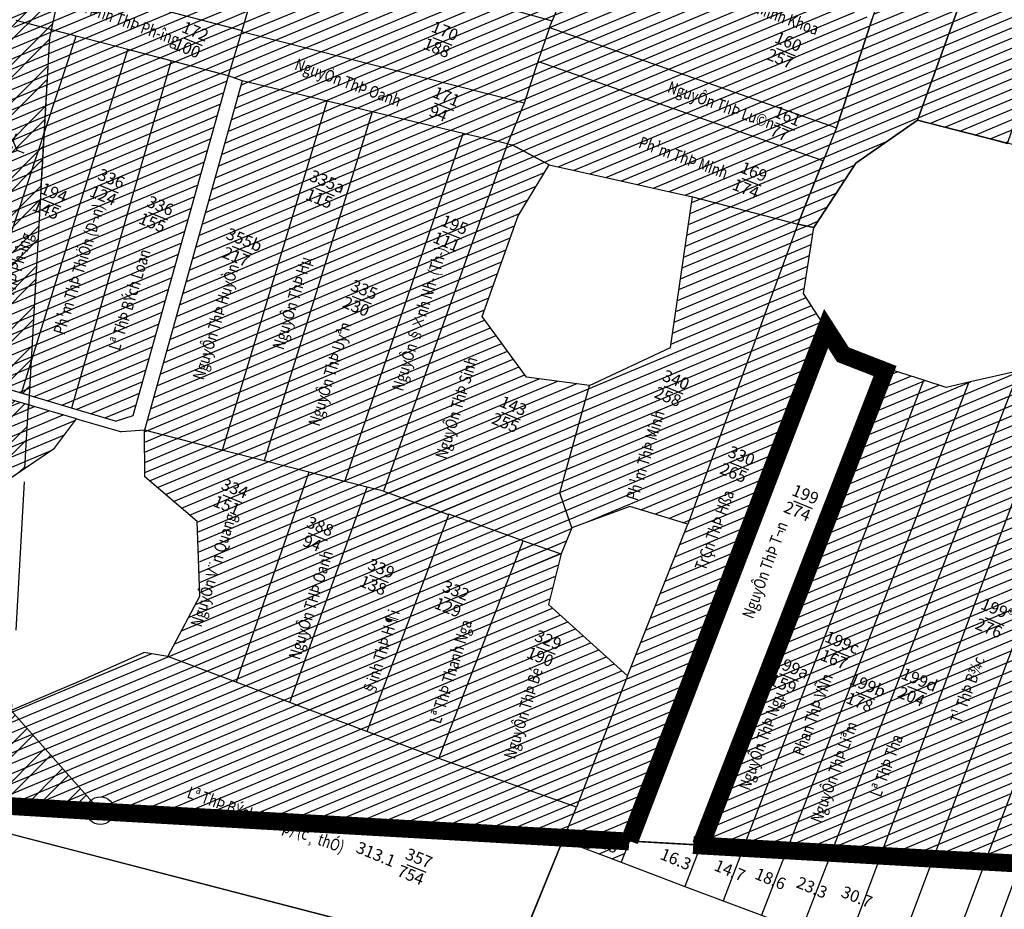
# Model space of a CAD drawing. Extents: x -695011 to 594726, y -7156 to 2337017.
# Drawn here: x 568318 to 568401, y 2331893 to 2331968 of the extents above; entities that cross this region are included whole.
import ezdxf
from ezdxf.enums import TextEntityAlignment as Align

# ---------------------------------------------------------------- set-up
doc = ezdxf.new("R2010")
doc.units = 0
doc.header["$LTSCALE"] = 50
for name, pattern in [('CONTINOUS', [0]), ('DASHED', [3, 2, -1]), ('HIDDEN', [0.375, 0.25, -0.125]), ('RANHGIOI', [2.51, 1.5, -0.43, 0.15, -0.43]), ('SDD-6$0$DASHED2', [0.375, 0.25, -0.125])]:
    doc.linetypes.add(name, pattern=pattern)
for name, color, linetype in [('CHUHO', 7, 'Continuous'), ('CONG', 150, 'Continuous'), ('DAT', 7, 'Continuous'), ('DAT-1', 7, 'Continuous'), ('DATRUONG', 82, 'Continuous'), ('DIAVAT', 242, 'DASHED'), ('duong bo dien tich', 2, 'Continuous'), ('lcc. pham vi tc dot 1', 6, 'RANHGIOI'), ('NOI', 4, 'Continuous'), ('RGDUONG', 3, 'Continuous'), ('SOTHUA', 2, 'Continuous'), ('thao', 3, 'SDD-6$0$DASHED2'), ('thao hatch', 8, 'SDD-6$0$DASHED2')]:
    doc.layers.add(name, color=color, linetype=linetype)
doc.styles.add('KIEUNHA', font='VNARIALN.TTF', dxfattribs={"oblique": 15})
doc.styles.add('VNT', font='VNTIME.TTF')
doc.styles.add('VNTIME', font='VNTIME.TTF')
pattern_1 = [(22.724780695, (-861668.9151, 399810.4116), (-0.30662960033, 0.73213205824), [])]
pattern_2 = [(45, (-22174.4796, 3941.8936), (-1.5909902577, 1.5909902577), []), (45, (-22173.419, 3941.8936), (-1.5909902577, 1.5909902577), [])]

# ---------------------------------------------------------------- blocks, each defined once
blk = doc.blocks.new('btemp10')
at = {"layer": 'DAT', "color": 2, "linetype": 'Continuous'}
for p, q in [((0, 12.5), (0, 6.2)), ((-6.2, 0), (-12.5, 0)), ((0, 6.2), (-6.2, 0)), ((-6.2, 0), (0, -6.2)), ((6.3, 0), (0, 6.2)), ((0, -6.2), (6.3, 0)), ((12.5, 0), (6.3, 0)), ((0, -6.2), (0, -12.5))]:
    blk.add_line(p, q, dxfattribs=at)
blk.add_circle((0, 0), 1.5, dxfattribs=at)

msp = doc.modelspace()

# ---------------------------------------------------------------- hatches: boundary and pattern name
at = {"layer": 'duong bo dien tich'}
h = msp.add_hatch(dxfattribs=at)
h.set_pattern_fill('ANSI31', color=1, scale=0.25, angle=-22.27522, style=0)
h.set_pattern_definition(pattern_1)
h.paths.add_polyline_path([(568405.313, 2331990.477), (568398.798, 2331993.188), (568398.592, 2331992.379), (568395.277, 2331982.755), (568394.392, 2331980.168), (568394.393, 2331980.168), (568390.19, 2331967.857), (568387.167, 2331958.672), (568385.609, 2331954.765), (568383.922, 2331950.536), (568385.256, 2331950.271), (568388.807, 2331955.688), (568394.004, 2331959.313)])
h.paths.add_polyline_path([(568397.366, 2331985.299), (568400.248, 2331984.118), (568400.829, 2331985.535), (568397.946, 2331986.716)], flags=24)
h.paths.add_polyline_path([(568396.732, 2331983.855), (568399.615, 2331982.675), (568400.195, 2331984.092), (568397.313, 2331985.273)], flags=24)
h.paths.add_polyline_path([(568396.537, 2331973.396), (568399.357, 2331982.448), (568397.45, 2331983.042), (568394.63, 2331973.99)], flags=24)
h = msp.add_hatch(dxfattribs=at)
h.set_pattern_fill('ANSI31', color=1, scale=0.25, angle=-22.27522, style=0)
h.set_pattern_definition(pattern_1)
h.paths.add_polyline_path([(568412.065, 2331987.905), (568409.715, 2331988.691), (568405.313, 2331990.477), (568394.004, 2331959.313), (568400.357, 2331957.679), (568401.59, 2331957.362)])
h.paths.add_polyline_path([(568404.516, 2331986.674), (568407.399, 2331985.493), (568407.98, 2331986.912), (568405.097, 2331988.092)], flags=24)
h.paths.add_polyline_path([(568403.88, 2331985.233), (568406.762, 2331984.052), (568407.343, 2331985.469), (568404.46, 2331986.65)], flags=24)
h.paths.add_polyline_path([(568402.904, 2331974.163), (568405.264, 2331981.738), (568403.788, 2331982.198), (568401.428, 2331974.623)], flags=24)
h = msp.add_hatch(dxfattribs=at)
h.set_pattern_fill('ANSI31', color=1, scale=0.25, angle=-22.27522, style=0)
h.set_pattern_definition(pattern_1)
h.paths.add_polyline_path([(568339.263, 2331974.375), (568339.965, 2331976.752), (568316.279, 2331983.34), (568313.098, 2331973.854), (568312.879, 2331973.175), (568337.053, 2331966.888)])
h.paths.add_polyline_path([(568331.007, 2331974.518), (568333.89, 2331973.338), (568334.47, 2331974.755), (568331.588, 2331975.936)], flags=24)
h.paths.add_polyline_path([(568330.373, 2331973.075), (568333.255, 2331971.895), (568333.836, 2331973.312), (568330.953, 2331974.493)], flags=24)
h.paths.add_polyline_path([(568323.15, 2331975.693), (568330.394, 2331973.085), (568331.057, 2331974.928), (568323.814, 2331977.536)], flags=24)
h = msp.add_hatch(dxfattribs=at)
h.set_pattern_fill('ANSI31', color=5, scale=0.25, angle=-22.27522, style=0)
h.set_pattern_definition(pattern_1)
h.paths.add_polyline_path([(568480.587, 2331958.38), (568476.113, 2331959.917), (568465.445, 2331929.646), (568469.964, 2331928.438)])
h.paths.add_polyline_path([(568382.458, 2331938.96), (568476.393, 2331900.997), (568493.254, 2331942.719), (568399.319, 2331980.682)], flags=9)
h.paths.add_polyline_path([(568473.662, 2331951.361), (568476.544, 2331950.18), (568477.125, 2331951.597), (568474.243, 2331952.777)], flags=24)
h.paths.add_polyline_path([(568472.928, 2331949.959), (568475.811, 2331948.778), (568476.391, 2331950.195), (568473.509, 2331951.375)], flags=24)
h.paths.add_polyline_path([(568473.148, 2331941.928), (568475.098, 2331948.188), (568473.623, 2331948.648), (568471.672, 2331942.388)], flags=24)
h = msp.add_hatch(dxfattribs=at)
h.set_pattern_fill('ANSI31', color=5, scale=0.25, angle=-22.27522, style=0)
h.set_pattern_definition(pattern_1)
h.paths.add_polyline_path([(568429.016, 2331937.178), (568426.491, 2331937.862), (568411.115, 2331896.189), (568413.777, 2331896.037)])
h.paths.add_polyline_path([(568382.458, 2331938.96), (568476.393, 2331900.997), (568493.254, 2331942.719), (568399.319, 2331980.682)], flags=9)
h.paths.add_polyline_path([(568423.952, 2331931.295), (568427.911, 2331929.674), (568428.491, 2331931.09), (568424.532, 2331932.712)], flags=24)
h.paths.add_polyline_path([(568423.496, 2331929.779), (568426.378, 2331928.599), (568426.958, 2331930.015), (568424.076, 2331931.196)], flags=24)
h.paths.add_polyline_path([(568417.878, 2331923.68), (568421.406, 2331922.234), (568421.986, 2331923.651), (568418.458, 2331925.096)], flags=9)
h.paths.add_polyline_path([(568421.816, 2331919.551), (568424.896, 2331927.871), (568423.302, 2331928.461), (568420.222, 2331920.141)], flags=24)
h = msp.add_hatch(dxfattribs=at)
h.set_pattern_fill('ANSI31', color=1, scale=0.25, angle=-22.27522, style=0)
h.set_pattern_definition(pattern_1)
h.paths.add_polyline_path([(568364.697, 2331971.916), (568340.533, 2331978.679), (568339.965, 2331976.752), (568339.263, 2331974.375), (568363.195, 2331967.698), (568363.939, 2331969.46)])
h.paths.add_polyline_path([(568354.556, 2331972.661), (568357.438, 2331971.48), (568358.019, 2331972.898), (568355.136, 2331974.078)], flags=24)
h.paths.add_polyline_path([(568353.889, 2331971.245), (568356.76, 2331970.069), (568357.331, 2331971.463), (568354.46, 2331972.639)], flags=24)
h.paths.add_polyline_path([(568342.726, 2331976.157), (568353.984, 2331972.104), (568354.661, 2331973.984), (568343.402, 2331978.036)], flags=24)
h = msp.add_hatch(dxfattribs=at)
h.set_pattern_fill('ANSI31', color=1, scale=0.25, angle=-22.27522, style=0)
h.set_pattern_definition(pattern_1)
h.paths.add_polyline_path([(568390.19, 2331967.857), (568366.284, 2331977.063), (568365.618, 2331974.904), (568364.697, 2331971.916), (568363.939, 2331969.46), (568363.195, 2331967.698), (568362.991, 2331967.118), (568387.167, 2331958.672)])
h.paths.add_polyline_path([(568381.416, 2331965.664), (568384.299, 2331964.483), (568384.88, 2331965.901), (568381.997, 2331967.081)], flags=24)
h.paths.add_polyline_path([(568380.784, 2331964.22), (568383.666, 2331963.039), (568384.247, 2331964.457), (568381.364, 2331965.638)], flags=24)
h.paths.add_polyline_path([(568376.981, 2331968.859), (568385.473, 2331965.802), (568386.137, 2331967.645), (568377.644, 2331970.702)], flags=24)
h = msp.add_hatch(dxfattribs=at)
h.set_pattern_fill('ANSI31', color=1, scale=0.25, angle=-22.27522, style=0)
h.set_pattern_definition(pattern_1)
h.paths.add_polyline_path([(568361.984, 2331964.26), (568362.991, 2331967.118), (568363.195, 2331967.698), (568339.263, 2331974.375), (568337.053, 2331966.888), (568337.019, 2331966.773), (568360.828, 2331960.763)])
h.paths.add_polyline_path([(568352.46, 2331966.571), (568355.343, 2331965.39), (568355.924, 2331966.808), (568353.041, 2331967.988)], flags=24)
h.paths.add_polyline_path([(568351.776, 2331965.149), (568354.658, 2331963.968), (568355.239, 2331965.385), (568352.356, 2331966.566)], flags=24)
h.paths.add_polyline_path([(568340.943, 2331971.882), (568352.201, 2331967.829), (568352.878, 2331969.708), (568341.619, 2331973.761)], flags=24)
h = msp.add_hatch(dxfattribs=at)
h.set_pattern_fill('ANSI31', color=1, scale=0.25, angle=-22.27522, style=0)
h.set_pattern_definition(pattern_1)
h.paths.add_polyline_path([(568337.053, 2331966.888), (568312.879, 2331973.175), (568311.649, 2331969.37), (568314.241, 2331968.695), (568318.004, 2331967.715), (568323.052, 2331966.401), (568327.435, 2331965.26), (568331.071, 2331964.314), (568335.921, 2331963.051)])
h.paths.add_polyline_path([(568331.433, 2331966.543), (568334.303, 2331965.367), (568334.874, 2331966.761), (568332.004, 2331967.937)], flags=24)
h.paths.add_polyline_path([(568330.729, 2331965.114), (568333.612, 2331963.933), (568334.193, 2331965.351), (568331.31, 2331966.532)], flags=24)
h.paths.add_polyline_path([(568322.577, 2331968.105), (568331.102, 2331965.036), (568331.778, 2331966.915), (568323.254, 2331969.984)], flags=24)
h = msp.add_hatch(dxfattribs=at)
h.set_pattern_fill('ANSI31', color=1, scale=0.25, angle=-22.27522, style=0)
h.set_pattern_definition(pattern_1)
h.paths.add_polyline_path([(568323.052, 2331966.401), (568318.004, 2331967.715), (568308.711, 2331939.175), (568313.596, 2331937.73)])
h.paths.add_polyline_path([(568317.754, 2331957.584), (568318.102, 2331956.771), (568317.284, 2331956.436), (568316.945, 2331957.245)], flags=16)
edge = h.paths.add_edge_path(flags=0)
edge.add_ellipse((568317.518, 2331957.01), major_axis=(0.138, 0.058), ratio=1, start_angle=0, end_angle=360)
h = msp.add_hatch(dxfattribs=at)
h.set_pattern_fill('ANSI31', color=1, scale=0.25, angle=-22.27522, style=0)
h.set_pattern_definition(pattern_1)
h.paths.add_polyline_path([(568387.167, 2331958.672), (568362.991, 2331967.118), (568361.984, 2331964.26), (568386.056, 2331955.885)])
h = msp.add_hatch(dxfattribs=at)
h.set_pattern_fill('ANSI31', color=1, scale=0.25, angle=-22.27522, style=0)
h.set_pattern_definition(pattern_1)
h.paths.add_polyline_path([(568327.435, 2331965.26), (568323.052, 2331966.401), (568313.596, 2331937.73), (568318.452, 2331936.294)])
h.paths.add_polyline_path([(568319.502, 2331952.936), (568322.384, 2331951.755), (568322.965, 2331953.172), (568320.082, 2331954.353)], flags=24)
h.paths.add_polyline_path([(568318.812, 2331951.515), (568321.695, 2331950.335), (568322.275, 2331951.752), (568319.393, 2331952.933)], flags=24)
h.paths.add_polyline_path([(568317.363, 2331940.879), (568320.079, 2331949.594), (568318.172, 2331950.189), (568315.456, 2331941.473)], flags=24)
h = msp.add_hatch(dxfattribs=at)
h.set_pattern_fill('ANSI31', color=1, scale=0.25, angle=-22.27522, style=0)
h.set_pattern_definition(pattern_1)
h.paths.add_polyline_path([(568360.828, 2331960.763), (568337.019, 2331966.773), (568335.921, 2331963.051), (568337.053, 2331962.624), (568344.238, 2331960.917), (568348.012, 2331960.02), (568355.705, 2331958.192), (568359.428, 2331957.307)])
h.paths.add_polyline_path([(568352.699, 2331961.014), (568355.57, 2331959.839), (568356.141, 2331961.232), (568353.27, 2331962.408)], flags=24)
h.paths.add_polyline_path([(568352.317, 2331959.454), (568354.481, 2331958.568), (568355.062, 2331959.985), (568352.898, 2331960.871)], flags=24)
h.paths.add_polyline_path([(568340.841, 2331963.097), (568349.52, 2331959.973), (568350.247, 2331961.994), (568341.569, 2331965.118)], flags=24)
h = msp.add_hatch(dxfattribs=at)
h.set_pattern_fill('ANSI31', color=1, scale=0.25, angle=-22.27522, style=0)
h.set_pattern_definition(pattern_1)
h.paths.add_polyline_path([(568331.071, 2331964.314), (568327.435, 2331965.26), (568318.452, 2331936.294), (568322.678, 2331935.044)])
h.paths.add_polyline_path([(568324.375, 2331954.101), (568327.258, 2331952.92), (568327.839, 2331954.338), (568324.956, 2331955.519)], flags=24)
h.paths.add_polyline_path([(568323.662, 2331952.704), (568326.533, 2331951.528), (568327.104, 2331952.922), (568324.233, 2331954.098)], flags=24)
h.paths.add_polyline_path([(568322.573, 2331940.653), (568325.952, 2331951.5), (568324.08, 2331952.083), (568320.701, 2331941.236)], flags=24)
h = msp.add_hatch(dxfattribs=at)
h.set_pattern_fill('ANSI31', color=1, scale=0.25, angle=-22.27522, style=0)
h.set_pattern_definition(pattern_1)
h.paths.add_polyline_path([(568335.921, 2331963.051), (568331.071, 2331964.314), (568322.678, 2331935.044), (568326.371, 2331933.952), (568327.879, 2331934.405)])
h.paths.add_polyline_path([(568328.519, 2331951.815), (568331.402, 2331950.634), (568331.983, 2331952.052), (568329.1, 2331953.233)], flags=24)
h.paths.add_polyline_path([(568327.788, 2331950.412), (568330.671, 2331949.231), (568331.251, 2331950.648), (568328.369, 2331951.829)], flags=24)
h.paths.add_polyline_path([(568327.229, 2331939.327), (568329.898, 2331947.893), (568328.026, 2331948.476), (568325.357, 2331939.911)], flags=24)
h = msp.add_hatch(dxfattribs=at)
h.set_pattern_fill('ANSI31', color=1, scale=0.25, angle=-22.27522, style=0)
h.set_pattern_definition(pattern_1)
h.paths.add_polyline_path([(568385.609, 2331954.765), (568386.056, 2331955.885), (568361.984, 2331964.26), (568360.828, 2331960.763), (568359.428, 2331957.307), (568359.816, 2331957.23), (568362.953, 2331955.56), (568375.043, 2331952.847), (568383.917, 2331950.537), (568383.922, 2331950.536)])
h.paths.add_polyline_path([(568378.517, 2331954.702), (568381.4, 2331953.521), (568381.98, 2331954.939), (568379.098, 2331956.119)], flags=24)
h.paths.add_polyline_path([(568377.848, 2331953.287), (568380.719, 2331952.111), (568381.29, 2331953.505), (568378.419, 2331954.68)], flags=24)
h.paths.add_polyline_path([(568369.896, 2331956.545), (568377.788, 2331953.704), (568378.452, 2331955.549), (568370.56, 2331958.39)], flags=24)
h = msp.add_hatch(dxfattribs=at)
h.set_pattern_fill('ANSI31', color=1, scale=0.25, angle=-22.27522, style=0)
h.set_pattern_definition(pattern_1)
h.paths.add_polyline_path([(568344.238, 2331960.917), (568337.053, 2331962.624), (568328.832, 2331933.17), (568328.832, 2331933.17), (568335.236, 2331931.537), (568335.409, 2331931.493)])
h = msp.add_hatch(dxfattribs=at)
h.set_pattern_fill('ANSI31', color=1, scale=0.25, angle=-22.27522, style=0)
h.set_pattern_definition(pattern_1)
h.paths.add_polyline_path([(568348.012, 2331960.02), (568344.238, 2331960.917), (568335.409, 2331931.493), (568338.909, 2331930.601)])
h = msp.add_hatch(dxfattribs=at)
h.set_pattern_fill('ANSI31', color=1, scale=0.25, angle=-22.27522, style=0)
h.set_pattern_definition(pattern_1)
h.paths.add_polyline_path([(568355.705, 2331958.192), (568348.012, 2331960.02), (568338.909, 2331930.601), (568342.69, 2331929.637), (568345.718, 2331928.865)])
h.paths.add_polyline_path([(568345.694, 2331944.743), (568348.577, 2331943.562), (568349.158, 2331944.981), (568346.275, 2331946.162)], flags=24)
h.paths.add_polyline_path([(568345.02, 2331943.317), (568347.903, 2331942.136), (568348.484, 2331943.554), (568345.601, 2331944.735)], flags=24)
h.paths.add_polyline_path([(568344.115, 2331932.897), (568346.857, 2331941.697), (568344.806, 2331942.336), (568342.064, 2331933.536)], flags=24)
h = msp.add_hatch(dxfattribs=at)
h.set_pattern_fill('ANSI31', color=1, scale=0.25, angle=-22.27522, style=0)
h.set_pattern_definition(pattern_1)
h.paths.add_polyline_path([(568359.428, 2331957.307), (568355.705, 2331958.192), (568345.718, 2331928.865), (568347.6, 2331928.386), (568348.975, 2331928.035)])
h.paths.add_polyline_path([(568353.275, 2331950.231), (568356.157, 2331949.051), (568356.738, 2331950.468), (568353.855, 2331951.649)], flags=24)
h.paths.add_polyline_path([(568352.696, 2331948.779), (568355.566, 2331947.604), (568356.137, 2331948.997), (568353.267, 2331950.173)], flags=24)
h.paths.add_polyline_path([(568351.158, 2331935.859), (568354.847, 2331947.701), (568352.796, 2331948.34), (568349.107, 2331936.498)], flags=24)
h = msp.add_hatch(dxfattribs=at)
h.set_pattern_fill('ANSI31', color=5, scale=0.25, angle=-22.27522, style=0)
h.set_pattern_definition(pattern_1)
h.paths.add_polyline_path([(568304.096, 2331910.313), (568304.215, 2331912.397), (568292.282, 2331915.072), (568289.38, 2331906.236), (568297.308, 2331904.245)])
h.paths.add_polyline_path([(568315.691, 2331909.825), (568304.215, 2331912.397), (568304.096, 2331910.313), (568297.308, 2331904.245), (568305.384, 2331902.218), (568313.859, 2331901.735)])
h.paths.add_polyline_path([(568364.209, 2331898.864), (568365.245, 2331901.387), (568369.542, 2331912.459), (568362.898, 2331918.491), (568363.948, 2331922.748), (568364.874, 2331924.96), (568363.857, 2331927.903), (568366.354, 2331936.944), (568361.041, 2331937.654), (568357.29, 2331942.762), (568360.328, 2331951.249), (568362.953, 2331955.56), (568359.816, 2331957.23), (568359.428, 2331957.307), (568348.975, 2331928.035), (568347.6, 2331928.386), (568341.093, 2331910.223), (568336.558, 2331911.933), (568330.808, 2331914.093), (568328.775, 2331914.445), (568322.831, 2331911.805), (568317.632, 2331909.575), (568317.583, 2331909.581), (568317.581, 2331909.544), (568324.318, 2331901.971, -0.67334), (568326.27, 2331901.027)])
h.paths.add_polyline_path([(568347.578, 2331907.791), (568354.476, 2331926.092), (568360.754, 2331923.843), (568353.657, 2331905.508)], flags=16)
h.paths.add_polyline_path([(568317.581, 2331909.544), (568317.583, 2331909.581), (568315.691, 2331909.825), (568313.859, 2331901.735), (568323.934, 2331901.16, -0.08514), (568324.02, 2331901.547, -0.112286), (568324.318, 2331901.971)])
h.paths.add_polyline_path([(568294.622, 2331908.251), (568307.706, 2331903.542), (568308.47, 2331905.665), (568295.387, 2331910.374)], flags=9)
h.paths.add_polyline_path([(568310.575, 2331901.224), (568313.097, 2331900.191), (568313.678, 2331901.608), (568311.155, 2331902.641)], flags=25)
h.paths.add_polyline_path([(568304.744, 2331909.49), (568307.627, 2331908.309), (568308.208, 2331909.727), (568305.325, 2331910.908)], flags=24)
h.paths.add_polyline_path([(568304.069, 2331908.064), (568306.952, 2331906.883), (568307.533, 2331908.301), (568304.65, 2331909.482)], flags=24)
h.paths.add_polyline_path([(568358.239, 2331934.967), (568361.122, 2331933.786), (568361.703, 2331935.205), (568358.82, 2331936.385)], flags=24)
h.paths.add_polyline_path([(568357.604, 2331933.526), (568360.486, 2331932.345), (568361.066, 2331933.762), (568358.184, 2331934.943)], flags=24)
h.paths.add_polyline_path([(568347.136, 2331921.235), (568350.019, 2331920.054), (568350.6, 2331921.472), (568347.717, 2331922.653)], flags=24)
h.paths.add_polyline_path([(568346.409, 2331919.83), (568349.292, 2331918.649), (568349.873, 2331920.067), (568346.99, 2331921.248)], flags=24)
h.paths.add_polyline_path([(568353.447, 2331919.372), (568356.33, 2331918.191), (568356.911, 2331919.61), (568354.028, 2331920.791)], flags=8)
h.paths.add_polyline_path([(568352.714, 2331917.971), (568355.596, 2331916.79), (568356.176, 2331918.207), (568353.294, 2331919.387)], flags=8)
h.paths.add_polyline_path([(568361.217, 2331915.21), (568364.1, 2331914.029), (568364.681, 2331915.447), (568361.798, 2331916.628)], flags=24)
h.paths.add_polyline_path([(568360.49, 2331913.806), (568363.372, 2331912.625), (568363.953, 2331914.042), (568361.071, 2331915.222)], flags=24)
h.paths.add_polyline_path([(568331.748, 2331901.711), (568344.831, 2331897.001), (568345.596, 2331899.124), (568332.512, 2331903.834)], flags=24)
h.paths.add_polyline_path([(568354.821, 2331930.126), (568357.424, 2331938.48), (568355.373, 2331939.119), (568352.77, 2331930.765)], flags=24)
h.paths.add_polyline_path([(568360.6, 2331904.832), (568362.968, 2331912.432), (568360.917, 2331913.071), (568358.549, 2331905.471)], flags=24)
h.paths.add_polyline_path([(568354.312, 2331907.855), (568357.098, 2331916.798), (568355.191, 2331917.392), (568352.405, 2331908.45)], flags=8)
h.paths.add_polyline_path([(568348.679, 2331910.261), (568350.751, 2331916.911), (568348.796, 2331917.52), (568346.724, 2331910.87)], flags=24)
h = msp.add_hatch(dxfattribs=at)
h.set_pattern_fill('ANSI31', color=1, scale=0.25, angle=-22.27522, style=0)
h.set_pattern_definition(pattern_1)
h.paths.add_polyline_path([(568366.354, 2331936.944), (568361.041, 2331937.654), (568357.29, 2331942.762), (568360.328, 2331951.249), (568362.953, 2331955.56), (568359.816, 2331957.23), (568359.428, 2331957.307), (568348.975, 2331928.035), (568354.472, 2331926.081), (568354.476, 2331926.092), (568360.754, 2331923.843), (568363.948, 2331922.748), (568364.874, 2331924.96), (568363.857, 2331927.903)])
h = msp.add_hatch(dxfattribs=at)
h.set_pattern_fill('ANSI31', color=1, scale=0.25, angle=-22.27522, style=0)
h.set_pattern_definition(pattern_1)
h.paths.add_polyline_path([(568383.922, 2331950.535), (568375.043, 2331952.847), (568373.178, 2331940.147), (568366.354, 2331936.944), (568363.857, 2331927.903), (568364.874, 2331924.96), (568369.753, 2331926.746), (568374.646, 2331925.243)])
h.paths.add_polyline_path([(568371.989, 2331937.14), (568374.872, 2331935.959), (568375.453, 2331937.377), (568372.57, 2331938.558)], flags=24)
h.paths.add_polyline_path([(568371.312, 2331935.715), (568374.195, 2331934.534), (568374.775, 2331935.951), (568371.893, 2331937.132)], flags=24)
h.paths.add_polyline_path([(568370.883, 2331926.664), (568373.378, 2331934.672), (568371.506, 2331935.256), (568369.011, 2331927.247)], flags=24)
h = msp.add_hatch(dxfattribs=at)
h.set_pattern_fill('ANSI31', color=1, scale=0.25, angle=-22.27522, style=0)
h.set_pattern_definition(pattern_1)
h.paths.add_polyline_path([(568386.301, 2331941.755), (568384.409, 2331944.702), (568385.256, 2331950.271), (568383.922, 2331950.535), (568374.646, 2331925.243), (568369.542, 2331912.459), (568365.245, 2331901.387), (568364.209, 2331898.864), (568369.715, 2331898.55)])
h = msp.add_hatch(dxfattribs=at)
h.set_pattern_fill('ANSI31', color=1, scale=0.25, angle=-22.27522, style=0)
h.set_pattern_definition(pattern_1)
h.paths.add_polyline_path([(568407.956, 2331942.958), (568405.901, 2331943.526), (568403.132, 2331938.314), (568402.583, 2331938.19), (568386.764, 2331897.578), (568390.914, 2331897.341)])
h = msp.add_hatch(dxfattribs=at)
h.set_pattern_fill('ANSI31', color=1, scale=0.25, angle=-22.27522, style=0)
h.set_pattern_definition(pattern_1)
h.paths.add_polyline_path([(568412.14, 2331941.801), (568407.956, 2331942.958), (568390.914, 2331897.341), (568395.319, 2331897.09)])
h = msp.add_hatch(dxfattribs=at)
h.set_pattern_fill('ANSI31', color=5, scale=0.25, angle=-22.27522, style=0)
h.set_pattern_definition(pattern_1)
h.paths.add_polyline_path([(568416.34, 2331940.64), (568412.14, 2331941.801), (568395.319, 2331897.09), (568399.736, 2331896.838)])
h = msp.add_hatch(dxfattribs=at)
h.set_pattern_fill('ANSI31', color=1, scale=0.25, angle=-22.27522, style=0)
h.set_pattern_definition(pattern_1)
h.paths.add_polyline_path([(568418.824, 2331939.953), (568416.34, 2331940.64), (568399.736, 2331896.838), (568402.698, 2331896.669)])
h = msp.add_hatch(dxfattribs=at)
h.set_pattern_fill('ANSI31', color=1, scale=0.25, angle=-22.27522, style=0)
h.set_pattern_definition(pattern_1)
h.paths.add_polyline_path([(568394.543, 2331937.386), (568391.359, 2331938.395), (568375.743, 2331898.206), (568379.343, 2331898.001)])
h = msp.add_hatch(dxfattribs=at)
h.set_pattern_fill('ANSI31', color=1, scale=0.25, angle=-22.27522, style=0)
h.set_pattern_definition(pattern_1)
h.paths.add_polyline_path([(568402.583, 2331938.19), (568398.338, 2331937.225), (568382.987, 2331897.793), (568386.764, 2331897.578)])
h = msp.add_hatch(dxfattribs=at)
h.set_pattern_fill('ANSI31', color=1, scale=0.25, angle=-22.27522, style=0)
h.set_pattern_definition(pattern_1)
h.paths.add_polyline_path([(568398.338, 2331937.225), (568396.424, 2331936.79), (568394.543, 2331937.386), (568379.343, 2331898.001), (568382.987, 2331897.793)])
h = msp.add_hatch(dxfattribs=at)
h.set_pattern_fill('ANSI31', color=1, scale=0.25, angle=-22.27522, style=0)
h.set_pattern_definition(pattern_1)
h.paths.add_polyline_path([(568315.008, 2331922.698), (568317.212, 2331928.945), (568321.237, 2331931.652), (568323.08, 2331934.149), (568313.594, 2331936.888), (568306.276, 2331911.935), (568315.691, 2331909.825), (568316.203, 2331915.617)])
h.paths.add_polyline_path([(568312.524, 2331927.685), (568315.407, 2331926.504), (568315.988, 2331927.923), (568313.105, 2331929.104)], flags=24)
h.paths.add_polyline_path([(568311.795, 2331926.281), (568314.678, 2331925.1), (568315.259, 2331926.518), (568312.376, 2331927.699)], flags=24)
h.paths.add_polyline_path([(568311.5, 2331913.757), (568314.271, 2331922.651), (568312.22, 2331923.29), (568309.449, 2331914.396)], flags=24)
h = msp.add_hatch(dxfattribs=at)
h.set_pattern_fill('ANSI31', color=5, scale=0.25, angle=-22.27522, style=0)
h.set_pattern_definition(pattern_1)
h.paths.add_polyline_path([(568342.69, 2331929.637), (568338.909, 2331930.601), (568335.236, 2331931.537), (568328.832, 2331933.17), (568328.868, 2331929.244), (568333.267, 2331925.479), (568333.495, 2331919.196), (568330.808, 2331914.093), (568336.558, 2331911.933)])
h.paths.add_polyline_path([(568334.782, 2331927.982), (568337.665, 2331926.801), (568338.246, 2331928.219), (568335.363, 2331929.4)], flags=24)
h.paths.add_polyline_path([(568334.099, 2331926.56), (568336.981, 2331925.379), (568337.561, 2331926.796), (568334.679, 2331927.976)], flags=24)
h.paths.add_polyline_path([(568334.175, 2331915.967), (568337.203, 2331925.684), (568335.152, 2331926.323), (568332.125, 2331916.606)], flags=24)
h = msp.add_hatch(dxfattribs=at)
h.set_pattern_fill('ANSI31', color=1, scale=0.25, angle=-22.27522, style=0)
h.set_pattern_definition(pattern_1)
h.paths.add_polyline_path([(568347.6, 2331928.386), (568345.718, 2331928.865), (568342.69, 2331929.637), (568336.558, 2331911.933), (568341.093, 2331910.223)])
h = msp.add_hatch(dxfattribs=at)
h.set_pattern_fill('ANSI31', color=1, scale=0.25, angle=-22.27522, style=0)
h.set_pattern_definition(pattern_1)
h.paths.add_polyline_path([(568354.472, 2331926.081), (568348.975, 2331928.035), (568347.6, 2331928.386), (568341.093, 2331910.223), (568347.578, 2331907.791)])
h.paths.add_polyline_path([(568347.136, 2331921.235), (568350.019, 2331920.054), (568350.6, 2331921.472), (568347.717, 2331922.653)], flags=24)
h.paths.add_polyline_path([(568346.409, 2331919.83), (568349.292, 2331918.649), (568349.873, 2331920.067), (568346.99, 2331921.248)], flags=24)
h.paths.add_polyline_path([(568348.679, 2331910.261), (568350.751, 2331916.911), (568348.796, 2331917.52), (568346.724, 2331910.87)], flags=9)
h = msp.add_hatch(dxfattribs=at)
h.set_pattern_fill('ANSI31', color=1, scale=0.25, angle=-22.27522, style=0)
h.set_pattern_definition(pattern_1)
h.paths.add_polyline_path([(568360.754, 2331923.843), (568354.476, 2331926.092), (568347.578, 2331907.791), (568353.657, 2331905.508)])
h = msp.add_hatch(dxfattribs=at)
h.set_pattern_fill('ANSI31', color=1, scale=0.25, angle=-22.27522, style=0)
h.set_pattern_definition(pattern_1)
h.paths.add_polyline_path([(568369.542, 2331912.459), (568362.898, 2331918.491), (568363.948, 2331922.748), (568360.754, 2331923.843), (568353.657, 2331905.508), (568365.245, 2331901.387)])
h = msp.add_hatch(dxfattribs=at)
h.set_pattern_fill('ANSI31', color=256, scale=0.25, angle=-22.27522, style=0)
h.set_pattern_definition(pattern_1)
h.paths.add_polyline_path([(568369.715, 2331898.55), (568364.209, 2331898.864), (568364.105, 2331898.611), (568369.025, 2331896.751)])
h.paths.add_polyline_path([(568366.421, 2331898.041), (568368.943, 2331897.008), (568369.523, 2331898.424), (568367.001, 2331899.458)], flags=24)
at = {"layer": 'thao hatch', "linetype": 'CONTINOUS'}
h = msp.add_hatch(dxfattribs=at)
h.set_pattern_fill('ANSI32', color=256, scale=6, style=0)
h.set_pattern_definition(pattern_2)
h.paths.add_polyline_path([(568319.092, 2331936.105), (568305.789, 2331940.039), (568307.274, 2331966.112), (568298.597, 2331979.815), (568298.422, 2331980.091), (568293.433, 2331981.964), (568291.918, 2331982.533), (568286.033, 2331984.897), (568288.788, 2331993.229), (568314.99, 2331982.652), (568317.182, 2331988.526), (568323.193, 2332004.341), (568329.439, 2332001.783), (568326.968, 2331995.274), (568320.808, 2331966.253)])
h = msp.add_hatch(dxfattribs=at)
h.set_pattern_fill('ANSI32', color=256, scale=6, style=0)
h.set_pattern_definition(pattern_2)
h.paths.add_polyline_path([(568325.091, 2331901.103), (568317.581, 2331909.544), (568315.691, 2331909.825), (568316.203, 2331915.617), (568315.008, 2331922.698), (568317.212, 2331928.945), (568318.743, 2331929.975), (568319.047, 2331935.313), (568305.739, 2331939.156), (568304.096, 2331910.313), (568297.308, 2331904.245), (568305.384, 2331902.218)])

# ---------------------------------------------------------------- linework, layer by layer
at = {"layer": 'DAT-1', "color": 7, "linetype": 'HIDDEN'}
msp.add_lwpolyline([(568329.439, 2332001.783), (568326.968, 2331995.274), (568320.808, 2331966.253), (568317.581, 2331909.544), (568325.099, 2331901.094)], dxfattribs=at)
at = {"layer": 'DAT-1', "color": 7, "linetype": 'Continuous'}
msp.add_circle((568325.103, 2331901.103), 1.17, dxfattribs=at)
at = {"layer": 'DATRUONG'}
for p, q in [((568364.209, 2331898.864), (568365.245, 2331901.387)), ((568364.209, 2331898.864), (568364.105, 2331898.611)), ((568363.909, 2331898.132), (568364.105, 2331898.611))]:
    msp.add_line(p, q, dxfattribs=at)
at = {"layer": 'DIAVAT', "linetype": 'DASHED'}
msp.add_lwpolyline([(568831.848, 2331869.705), (568639.908, 2331882.96), (568625.182, 2331883.892), (568610.276, 2331884.832), (568152.52, 2331910.935)], dxfattribs=at)
msp.add_lwpolyline([(568831.848, 2331869.705), (568639.908, 2331882.96), (568625.182, 2331883.892), (568610.276, 2331884.832), (568152.52, 2331910.935)], dxfattribs=at)
msp.add_lwpolyline([(568831.848, 2331869.705), (568639.908, 2331882.96), (568625.182, 2331883.892), (568610.276, 2331884.832), (568152.52, 2331910.935)], dxfattribs=at)
msp.add_lwpolyline([(568831.848, 2331869.705), (568639.908, 2331882.96), (568625.182, 2331883.892), (568610.276, 2331884.832), (568152.52, 2331910.935)], dxfattribs=at)
at = {"layer": 'duong bo dien tich', "color": 1}
msp.add_lwpolyline([(568375.043, 2331952.847), (568383.917, 2331950.537), (568374.646, 2331925.243), (568369.753, 2331926.746), (568364.874, 2331924.96), (568363.857, 2331927.903), (568366.354, 2331936.944), (568373.178, 2331940.147), (568375.043, 2331952.847)], dxfattribs=at)
at = {"layer": 'duong bo dien tich'}
msp.add_lwpolyline([(568152.52, 2331910.935), (568610.276, 2331884.832), (568625.182, 2331883.892), (568639.908, 2331882.96), (568831.848, 2331869.705)], dxfattribs=at)
for points in [[(568313.859, 2331901.735), (568313.507, 2331900.179), (568359.827, 2331888.182), (568364.202, 2331898.864)], [(568359.827, 2331888.182), (568363.909, 2331898.132), (568364.105, 2331898.611), (568369.025, 2331896.751), (568374.389, 2331894.724), (568377.608, 2331893.507), (568380.843, 2331892.285), (568384.207, 2331891.013), (568388.012, 2331889.575), (568385.203, 2331882.055)]]:
    msp.add_lwpolyline(points, close=True, dxfattribs=at)
at = {"layer": 'lcc. pham vi tc dot 1', "color": 7, "linetype": 'Continuous'}
msp.add_lwpolyline([(568152.52, 2331910.935), (568610.276, 2331884.832), (568625.182, 2331883.892)], dxfattribs=at)
at = {"layer": 'NOI', "color": 4}
for p, q in [((568394.004, 2331959.313), (568405.25, 2331990.302)), ((568339.263, 2331974.375), (568363.195, 2331967.698)), ((568312.879, 2331973.175), (568337.053, 2331966.888)), ((568363.939, 2331969.46), (568363.195, 2331967.698)), ((568387.167, 2331958.672), (568390.19, 2331967.857)), ((568362.991, 2331967.118), (568361.984, 2331964.26)), ((568362.991, 2331967.118), (568387.167, 2331958.672)), ((568313.596, 2331937.73), (568323.052, 2331966.401)), ((568360.828, 2331960.763), (568337.019, 2331966.773)), ((568318.452, 2331936.294), (568327.435, 2331965.26)), ((568331.071, 2331964.314), (568322.678, 2331935.044)), ((568361.984, 2331964.26), (568360.828, 2331960.763)), ((568386.056, 2331955.885), (568361.984, 2331964.26)), ((568327.879, 2331934.405), (568335.921, 2331963.051)), ((568337.053, 2331962.624), (568335.921, 2331963.051)), ((568337.053, 2331962.624), (568328.832, 2331933.17)), ((568335.409, 2331931.493), (568344.238, 2331960.917)), ((568360.828, 2331960.763), (568359.428, 2331957.307)), ((568348.012, 2331960.02), (568338.909, 2331930.601)), ((568387.167, 2331958.672), (568386.056, 2331955.885)), ((568345.718, 2331928.865), (568355.705, 2331958.192)), ((568359.428, 2331957.307), (568348.975, 2331928.035)), ((568362.953, 2331955.56), (568359.816, 2331957.23)), ((568360.328, 2331951.249), (568362.953, 2331955.56)), ((568362.953, 2331955.56), (568375.043, 2331952.847)), ((568383.922, 2331950.535), (568386.056, 2331955.885)), ((568373.178, 2331940.147), (568375.043, 2331952.847)), ((568375.043, 2331952.847), (568383.922, 2331950.535)), ((568357.29, 2331942.762), (568360.328, 2331951.249)), ((568383.922, 2331950.535), (568374.646, 2331925.243)), ((568361.041, 2331937.654), (568357.29, 2331942.762)), ((568386.301, 2331941.755), (568369.715, 2331898.55)), ((568412.14, 2331941.801), (568395.319, 2331897.09)), ((568399.736, 2331896.838), (568416.34, 2331940.64)), ((568366.354, 2331936.944), (568373.178, 2331940.147)), ((568375.743, 2331898.206), (568391.359, 2331938.395)), ((568386.764, 2331897.578), (568402.583, 2331938.19)), ((568366.354, 2331936.944), (568361.041, 2331937.654)), ((568379.343, 2331898.001), (568394.543, 2331937.386)), ((568398.338, 2331937.225), (568382.987, 2331897.793)), ((568363.857, 2331927.903), (568366.354, 2331936.944)), ((568321.237, 2331931.652), (568323.08, 2331934.149)), ((568326.371, 2331933.952), (568327.879, 2331934.405)), ((568328.832, 2331933.17), (568326.889, 2331933.049)), ((568328.868, 2331929.244), (568328.832, 2331933.17)), ((568317.212, 2331928.945), (568321.237, 2331931.652)), ((568342.69, 2331929.637), (568336.558, 2331911.933)), ((568333.267, 2331925.479), (568328.868, 2331929.244)), ((568341.093, 2331910.223), (568347.6, 2331928.386)), ((568348.975, 2331928.035), (568354.472, 2331926.081)), ((568364.874, 2331924.96), (568363.857, 2331927.903)), ((568369.753, 2331926.746), (568364.874, 2331924.96)), ((568374.646, 2331925.243), (568369.753, 2331926.746)), ((568333.495, 2331919.196), (568333.267, 2331925.479)), ((568354.476, 2331926.092), (568347.578, 2331907.791)), ((568360.754, 2331923.843), (568354.476, 2331926.092)), ((568364.874, 2331924.96), (568363.948, 2331922.748)), ((568369.542, 2331912.459), (568374.646, 2331925.243)), ((568353.657, 2331905.508), (568360.754, 2331923.843)), ((568360.754, 2331923.843), (568363.948, 2331922.748)), ((568363.948, 2331922.748), (568362.898, 2331918.491)), ((568330.808, 2331914.093), (568333.495, 2331919.196)), ((568362.898, 2331918.491), (568369.542, 2331912.459)), ((568322.831, 2331911.805), (568328.775, 2331914.445)), ((568330.808, 2331914.093), (568328.775, 2331914.445)), ((568336.558, 2331911.933), (568330.808, 2331914.093)), ((568369.542, 2331912.459), (568365.245, 2331901.387)), ((568322.831, 2331911.805), (568317.632, 2331909.575)), ((568341.093, 2331910.223), (568336.558, 2331911.933)), ((568347.578, 2331907.791), (568341.093, 2331910.223)), ((568353.657, 2331905.508), (568347.578, 2331907.791)), ((568365.245, 2331901.387), (568353.657, 2331905.508)), ((568313.507, 2331900.179), (568359.827, 2331888.182))]:
    msp.add_line(p, q, dxfattribs=at)
at = {"layer": 'NOI'}
for p, q in [((568337.053, 2331966.888), (568339.263, 2331974.375)), ((568323.052, 2331966.401), (568318.004, 2331967.715)), ((568362.991, 2331967.118), (568363.195, 2331967.698)), ((568327.435, 2331965.26), (568323.052, 2331966.401)), ((568335.921, 2331963.051), (568337.053, 2331966.888)), ((568331.071, 2331964.314), (568327.435, 2331965.26)), ((568335.921, 2331963.051), (568331.071, 2331964.314)), ((568344.238, 2331960.917), (568337.053, 2331962.624)), ((568348.012, 2331960.02), (568344.238, 2331960.917)), ((568355.705, 2331958.192), (568348.012, 2331960.02)), ((568394.004, 2331959.313), (568388.807, 2331955.688)), ((568400.357, 2331957.679), (568394.004, 2331959.313)), ((568359.428, 2331957.307), (568355.705, 2331958.192)), ((568359.428, 2331957.307), (568359.816, 2331957.23)), ((568403.542, 2331956.86), (568400.357, 2331957.679)), ((568388.807, 2331955.688), (568385.256, 2331950.271)), ((568385.256, 2331950.271), (568383.922, 2331950.535)), ((568385.256, 2331950.271), (568383.922, 2331950.535)), ((568384.409, 2331944.702), (568385.256, 2331950.271)), ((568386.301, 2331941.755), (568384.409, 2331944.702)), ((568390.914, 2331897.341), (568407.956, 2331942.958)), ((568387.717, 2331939.55), (568386.301, 2331941.755)), ((568391.359, 2331938.395), (568387.717, 2331939.55)), ((568394.543, 2331937.386), (568391.359, 2331938.395)), ((568402.583, 2331938.19), (568398.338, 2331937.225)), ((568318.452, 2331936.294), (568313.596, 2331937.73)), ((568396.424, 2331936.79), (568394.543, 2331937.386)), ((568398.338, 2331937.225), (568396.424, 2331936.79)), ((568323.08, 2331934.149), (568313.594, 2331936.888)), ((568322.678, 2331935.044), (568318.452, 2331936.294)), ((568326.371, 2331933.952), (568322.678, 2331935.044)), ((568323.08, 2331934.149), (568326.889, 2331933.049)), ((568335.236, 2331931.537), (568328.832, 2331933.17)), ((568338.909, 2331930.601), (568335.236, 2331931.537)), ((568342.69, 2331929.637), (568338.909, 2331930.601)), ((568345.718, 2331928.865), (568342.69, 2331929.637)), ((568347.6, 2331928.386), (568345.718, 2331928.865)), ((568348.975, 2331928.035), (568347.6, 2331928.386)), ((568364.209, 2331898.864), (568365.245, 2331901.387)), ((568364.209, 2331898.864), (568364.105, 2331898.611)), ((568363.909, 2331898.132), (568359.827, 2331888.182)), ((568363.909, 2331898.132), (568364.105, 2331898.611)), ((568364.105, 2331898.611), (568369.025, 2331896.751)), ((568369.715, 2331898.55), (568369.025, 2331896.751)), ((568375.743, 2331898.206), (568374.389, 2331894.724)), ((568379.343, 2331898.001), (568377.608, 2331893.507)), ((568382.987, 2331897.793), (568380.843, 2331892.285)), ((568386.764, 2331897.578), (568384.207, 2331891.013)), ((568390.914, 2331897.341), (568388.012, 2331889.575)), ((568369.025, 2331896.751), (568374.389, 2331894.724)), ((568395.319, 2331897.09), (568389.293, 2331881.071)), ((568399.736, 2331896.838), (568393.385, 2331880.087)), ((568402.698, 2331896.669), (568396.262, 2331879.395)), ((568374.389, 2331894.724), (568377.608, 2331893.507)), ((568377.608, 2331893.507), (568380.843, 2331892.285))]:
    msp.add_line(p, q, dxfattribs=at)
for points in [[(568405.313, 2331990.477), (568398.798, 2331993.188), (568398.592, 2331992.379), (568395.277, 2331982.755), (568394.392, 2331980.168), (568394.393, 2331980.168), (568390.19, 2331967.857), (568387.167, 2331958.672), (568385.609, 2331954.765), (568383.922, 2331950.536), (568385.256, 2331950.271), (568388.807, 2331955.688), (568394.004, 2331959.313)], [(568412.065, 2331987.905), (568409.715, 2331988.691), (568405.313, 2331990.477), (568394.004, 2331959.313), (568400.357, 2331957.679), (568401.59, 2331957.362)], [(568386.056, 2331955.885), (568361.984, 2331964.26), (568360.828, 2331960.763), (568359.428, 2331957.307), (568359.816, 2331957.23), (568362.953, 2331955.56), (568375.043, 2331952.847), (568383.922, 2331950.535)]]:
    msp.add_lwpolyline(points, close=True, dxfattribs=at)
at = {"layer": 'RGDUONG', "color": 2, "linetype": 'CONTINOUS', "const_width": 1.5}
for points in [[(568369.698, 2331898.505), (568323.933, 2331901.103), (568306.507, 2331902.154), (568289.38, 2331906.236), (568265.132, 2331913.557), (568288.788, 2331993.229), (568315.21, 2331983.235)], [(568369.715, 2331898.55), (568386.301, 2331941.755), (568387.717, 2331939.55), (568391.271, 2331938.168), (568375.743, 2331898.206)], [(568425.759, 2331895.323), (568375.094, 2331898.199)]]:
    msp.add_lwpolyline(points, dxfattribs=at)
at = {"layer": 'RGDUONG', "flags": 128}
msp.add_lwpolyline([(568831.848, 2331869.705), (568639.908, 2331882.96), (568625.182, 2331883.892), (568610.276, 2331884.832), (568152.52, 2331910.935)], dxfattribs=at)
at = {"layer": 'SOTHUA'}
for p, q in [((568332.106, 2331966.265), (568333.692, 2331965.615)), ((568353.152, 2331966.299), (568354.739, 2331965.649)), ((568382.108, 2331965.392), (568383.695, 2331964.742)), ((568353.288, 2331960.771), (568354.875, 2331960.121)), ((568382.047, 2331959.123), (568383.633, 2331958.473)), ((568325.023, 2331953.847), (568326.61, 2331953.197)), ((568379.209, 2331954.43), (568380.796, 2331953.78)), ((568343.234, 2331953.588), (568344.821, 2331952.939)), ((568320.191, 2331952.665), (568321.778, 2331952.015)), ((568329.167, 2331951.561), (568330.754, 2331950.912)), ((568353.969, 2331949.958), (568355.556, 2331949.309)), ((568336.229, 2331948.686), (568337.815, 2331948.037)), ((568346.346, 2331944.488), (568347.932, 2331943.839)), ((568372.638, 2331936.886), (568374.224, 2331936.236)), ((568358.931, 2331934.696), (568360.517, 2331934.046)), ((568378.165, 2331930.475), (568379.752, 2331929.825)), ((568335.432, 2331927.728), (568337.019, 2331927.078)), ((568383.554, 2331927.224), (568385.14, 2331926.574)), ((568342.636, 2331924.531), (568344.222, 2331923.881)), ((568347.786, 2331920.981), (568349.372, 2331920.331)), ((568354.09, 2331919.121), (568355.676, 2331918.471)), ((568399.705, 2331917.376), (568401.291, 2331916.726)), ((568361.866, 2331914.956), (568363.453, 2331914.306)), ((568386.649, 2331914.748), (568388.236, 2331914.098)), ((568382.359, 2331912.673), (568383.946, 2331912.023)), ((568393.168, 2331911.603), (568394.755, 2331910.953)), ((568388.802, 2331911.134), (568390.388, 2331910.484)), ((568350.961, 2331896.56), (568352.548, 2331895.91))]:
    msp.add_line(p, q, dxfattribs=at)
at = {"layer": 'thao', "linetype": 'CONTINOUS'}
for points in [[(568319.092, 2331936.105), (568305.789, 2331940.039), (568307.274, 2331966.112), (568298.597, 2331979.815), (568298.422, 2331980.091), (568293.433, 2331981.964), (568291.918, 2331982.533), (568286.033, 2331984.897), (568288.788, 2331993.229), (568314.99, 2331982.652), (568317.182, 2331988.526), (568323.193, 2332004.341), (568329.439, 2332001.783), (568326.968, 2331995.274), (568320.808, 2331966.253), (568319.092, 2331936.105)], [(568325.091, 2331901.103), (568317.581, 2331909.544), (568315.691, 2331909.825), (568316.203, 2331915.617), (568315.008, 2331922.698), (568317.212, 2331928.945), (568318.743, 2331929.975), (568319.047, 2331935.313), (568305.739, 2331939.156), (568304.096, 2331910.313), (568297.308, 2331904.245), (568305.384, 2331902.218)]]:
    msp.add_lwpolyline(points, close=True, dxfattribs=at)

# ---------------------------------------------------------------- block references
at = {"layer": 'DAT', "color": 2, "linetype": 'Continuous', "xscale": 0.1000009312863442, "yscale": 0.1000009314157069, "rotation": 337.7247807100256}
msp.add_blockref('btemp10', (568317.519, 2331957.01), dxfattribs=at)

# ---------------------------------------------------------------- texts
at = {"layer": 'CHUHO', "linetype": 'Continuous', "width": 0.8}
for s, rotation, style, p in [('TrÞnh ThÞ Ph\xadîng', 340.20229, 'VNT', (568323.112, 2331968.607)), ('Ph¹m Minh Khoa', 340.20229, 'VNT', (568377.499, 2331969.334)), ('NguyÔn ThÞ Oanh', 340.20229, 'VNT', (568341.408, 2331963.615)), ('NguyÔn ThÞ Lu©n', 340.20229, 'VNT', (568372.85, 2331961.7)), ('Ph¹m ThÞ Minh ', 340.20229, 'VNT', (568370.414, 2331957.02)), ('Ph¹m ThÞ ThiÖn (D¬n)', 72.69484, 'VNTIME', (568322.075, 2331941.15)), ('Ph¹m ThÞ Ph\xadîng', 72.69484, 'VNTIME', (568316.838, 2331941.391)), ('Lª ThÞ BÝch Loan', 72.69484, 'VNTIME', (568326.731, 2331939.825)), ('NguyÔn §×nh Nh\xad (Th\xad)', 72.69484, 'VNTIME', (568350.616, 2331936.403)), ('NguyÔn ThÞ HuyÒn', 72.69484, 'VNTIME', (568333.813, 2331937.345)), ('NguyÔn ThÞ Hµ', 72.69484, 'VNTIME', (568340.545, 2331939.893)), ('NguyÔn ThÞ Uyªn', 72.69484, 'VNTIME', (568343.573, 2331933.441)), ('NguyÔn ThÞ Sinh', 72.69484, 'VNTIME', (568354.279, 2331930.67)), ('Ph¹m ThÞ Minh ', 72.69484, 'VNTIME', (568370.385, 2331927.161)), ('TrÇn ThÞ Hßa', 69.68566, 'VNTIME', (568376.129, 2331921.265)), ('NguyÔn V¨n Quang', 72.69484, 'VNTIME', (568333.634, 2331916.511)), ('NguyÔn ThÞ T¬n', 69.68566, 'VNTIME', (568380.126, 2331917.214)), ('NguyÔn THÞ Oanh', 72.69484, 'VNTIME', (568341.907, 2331913.763)), ('§inh ThÞ H¶i', 72.69484, 'VNTIME', (568348.172, 2331910.777)), ('Lª ThÞ Thanh Nga', 72.69484, 'VNTIME', (568353.787, 2331908.368)), ('T¹ ThÞ B¾c', 69.68566, 'VNTIME', (568397.671, 2331908.362)), ('NguyÔn ThÞ Bé', 72.69484, 'VNTIME', (568360.058, 2331905.375)), ('Phan ThÞ VÑn', 69.68566, 'VNTIME', (568384.397, 2331905.635)), ('NguyÔn ThÞ Ngµ', 69.68566, 'VNTIME', (568379.827, 2331902.745)), ('NguyÔn ThÞ Liªm', 69.68566, 'VNTIME', (568385.893, 2331899.99)), ('Lª ThÞ Tha', 69.68566, 'VNTIME', (568390.909, 2331902.176)), ('Lª ThÞ BÝch (HiÖp) (c¸ thÓ) ', 340.20229, 'VNT', (568332.338, 2331902.239))]:
    msp.add_text(s, height=1, rotation=rotation, dxfattribs=dict(at, style=style)).set_placement(p)
at = {"layer": 'CONG', "style": 'KIEUNHA', "oblique": 15}
for s, p in [('100', (568332.381, 2331965.265)), ('188', (568353.427, 2331965.3)), ('257', (568382.383, 2331964.393)), ('94', (568353.563, 2331959.771)), ('77', (568382.322, 2331958.123)), ('124', (568325.298, 2331952.848)), ('174', (568379.484, 2331953.43)), ('115', (568343.509, 2331952.589)), ('145', (568320.466, 2331951.665)), ('155', (568329.442, 2331950.562)), ('111', (568354.244, 2331948.959)), ('217', (568336.504, 2331947.687)), ('230', (568346.621, 2331943.489)), ('258', (568372.913, 2331935.887)), ('255', (568359.206, 2331933.696)), ('265', (568378.44, 2331929.476)), ('151', (568335.707, 2331926.728)), ('274', (568383.829, 2331926.224)), ('94', (568342.911, 2331923.531)), ('138', (568348.061, 2331919.981)), ('129', (568354.365, 2331918.121)), ('276', (568399.98, 2331916.376)), ('190', (568362.141, 2331913.956)), ('167', (568386.924, 2331913.748)), ('159', (568382.634, 2331911.674)), ('204', (568393.444, 2331910.604)), ('178', (568389.077, 2331910.135)), ('754', (568351.236, 2331895.56))]:
    msp.add_text(s, height=1, rotation=337.72478, dxfattribs=at).set_placement(p, align=Align.MIDDLE)
at = {"layer": 'DATRUONG', "style": 'KIEUNHA', "oblique": 15}
for s, p in [('5.8', (568366.764, 2331898.194)), ('313.1', (568346.571, 2331897.617)), ('16.3', (568372.217, 2331897.057)), ('14.7', (568376.772, 2331896.107)), ('18.6', (568380.196, 2331895.396)), ('23.3', (568383.701, 2331894.668)), ('30.7', (568387.475, 2331893.876))]:
    msp.add_text(s, height=1, rotation=337.72478, dxfattribs=at).set_placement(p)
at = {"layer": 'SOTHUA', "style": 'KIEUNHA', "oblique": 15}
for s, p in [('172', (568333.065, 2331966.688)), ('170', (568354.112, 2331966.722)), ('160', (568383.068, 2331965.815)), ('171', (568354.248, 2331961.194)), ('161', (568383.006, 2331959.546)), ('169', (568380.169, 2331954.853)), ('336', (568325.983, 2331954.27)), ('335a', (568344.194, 2331954.011)), ('194', (568321.151, 2331953.088)), ('336', (568330.127, 2331951.984)), ('195', (568354.929, 2331950.381)), ('355b', (568337.189, 2331949.109)), ('335', (568347.305, 2331944.912)), ('340', (568373.598, 2331937.309)), ('143', (568359.891, 2331935.119)), ('330', (568379.125, 2331930.898)), ('334', (568336.392, 2331928.151)), ('199', (568384.513, 2331927.647)), ('388', (568343.596, 2331924.954)), ('339', (568348.745, 2331921.404)), ('332', (568355.05, 2331919.544)), ('199®', (568400.743, 2331917.942)), ('329', (568362.826, 2331915.379)), ('199c', (568387.609, 2331915.171)), ('199a', (568383.319, 2331913.096)), ('199d', (568394.128, 2331912.026)), ('199b', (568389.761, 2331911.557)), ('357', (568351.921, 2331896.983))]:
    msp.add_text(s, height=1, rotation=337.72478, dxfattribs=at).set_placement(p, align=Align.MIDDLE)

doc.saveas('drawing.dxf')
